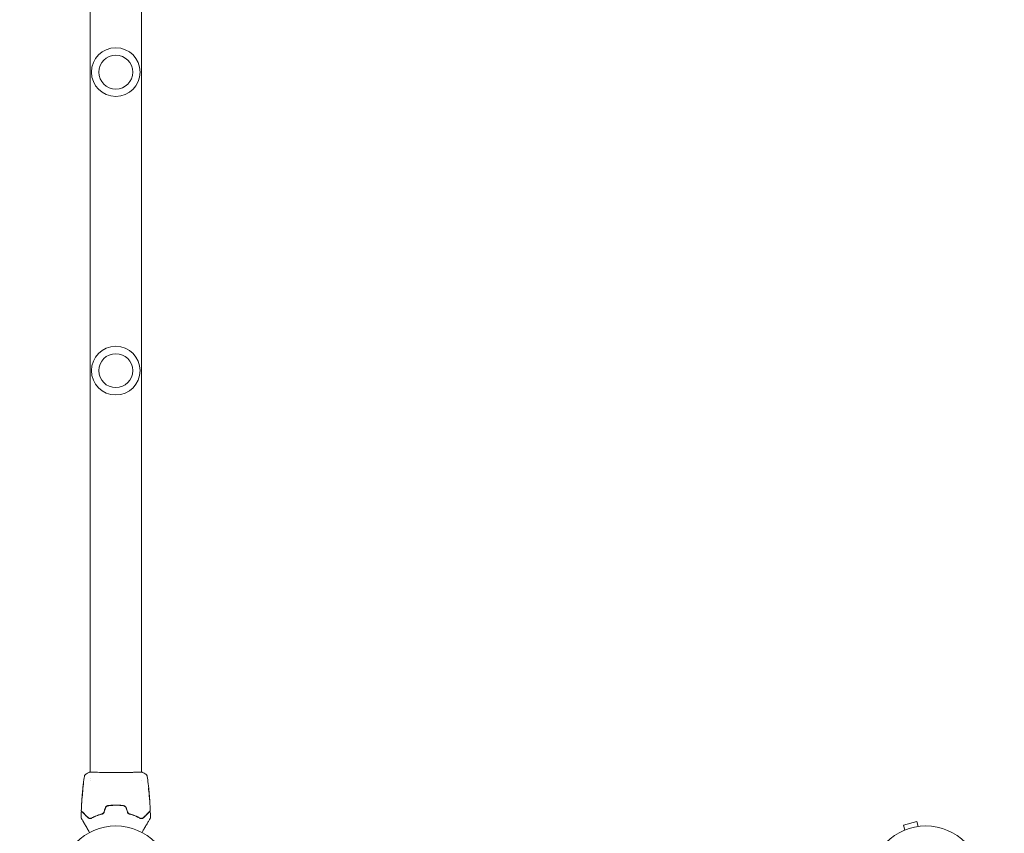
# Model space of a CAD drawing. Units: millimetres. Extents: x -3865 to 2908, y -4285 to 3137.
# Drawn here: x -2202 to -1272, y 133 to 902 of the extents above; entities that cross this region are included whole.
import ezdxf

# ---------------------------------------------------------------- set-up
doc = ezdxf.new("R2010")
doc.units = ezdxf.units.MM
doc.header["$LTSCALE"] = 20
doc.linetypes.add('HIDDEN', pattern=[9.525, 6.35, -3.175])
doc.layers.add('2d', color=230, linetype='Continuous')
doc.layers.add('EN-Free_Space_Hatch', color=10, linetype='HIDDEN')

msp = doc.modelspace()

# ---------------------------------------------------------------- hatches: boundary and pattern name
at = {"layer": 'EN-Free_Space_Hatch'}
h = msp.add_hatch(dxfattribs=at)
h.set_pattern_fill('ANSI31', color=256, scale=100)
edge = h.paths.add_edge_path()
edge.add_arc((-2344.82, -1254.56), 500, 0, 360)
edge = h.paths.add_edge_path()
edge.add_arc((566.94, -2784.78), 1000, 270, 360)
edge.add_line((1566.94, -2784.78), (1566.94, -686.77))
edge.add_arc((566.94, -686.77), 1000, 0, 90)
edge.add_arc((566.94, -686.77), 1000, 90, 180)
edge.add_line((-433.06, -686.77), (-433.06, -2784.78))
edge.add_arc((566.94, -2784.78), 1000, 180, 270)

# ---------------------------------------------------------------- linework, layer by layer
at = {"layer": '2d', "lineweight": 0}
for p, q in [((-2135.02, 1513.81), (-2135.02, 191.02)), ((-2086.72, 1513.81), (-2086.72, 191.02)), ((-2135.02, 190.96), (-2135.02, 190.96)), ((-2086.72, 190.96), (-2086.72, 190.96)), ((-2135.02, 184.79), (-2135.02, 184.79)), ((-2135.02, 182.81), (-2135.02, 182.81)), ((-2086.72, 182.81), (-2086.72, 182.81)), ((-2142.44, 169.77), (-2142.53, 169.77)), ((-2142.38, 170.81), (-2142.44, 170.81)), ((-2142.12, 174.09), (-2142.14, 174.09)), ((-2079.6, 172.87), (-2079.5, 172.87)), ((-2079.46, 171.83), (-2079.41, 171.83)), ((-2079.13, 168.56), (-2079.1, 168.56)), ((-1354.36, 144.45), (-1366.92, 141.08)), ((-1365.68, 136.45), (-1366.92, 141.08)), ((-1353.12, 139.81), (-1354.36, 144.45)), ((-1351.67, 140), (-1351.62, 140.01)), ((-1351.62, 140), (-1351.62, 140.01)), ((-1367.07, 135.87), (-1367.03, 135.88)), ((-1367.07, 135.86), (-1367.07, 135.87))]:
    msp.add_line(p, q, dxfattribs=at)
for centre, radius in [((-2110.87, 852.41), 23), ((-2110.87, 852.41), 16), ((-2110.87, 570.41), 23), ((-2110.87, 570.41), 16), ((-2110.87, 87.32), 53), ((-1345.79, 87.32), 53)]:
    msp.add_circle(centre, radius, dxfattribs=at)
for points, knots in [([(-2142.13, 174.29), (-2141.79, 177.59), (-2141.41, 180.89), (-2140.84, 185.12), (-2140.7, 186.07), (-2140.57, 187.01)], [0, 0, 0, 0, 10.001335, 10.001335, 12.868133, 12.868133, 12.868133, 12.868133]), ([(-2140.57, 187.01), (-2140.56, 187.03), (-2140.56, 187.07), (-2140.54, 187.15), (-2140.54, 187.19), (-2140.52, 187.28), (-2140.5, 187.34), (-2140.47, 187.46), (-2140.45, 187.52), (-2140.38, 187.7), (-2140.34, 187.81), (-2140.19, 188.11), (-2140.07, 188.29), (-2139.74, 188.71), (-2139.5, 188.92), (-2139.24, 189.09)], [0, 0, 0, 0, 0.306795, 0.306795, 0.490645, 0.490645, 0.697089, 0.697089, 0.91363, 0.91363, 1.272934, 1.272934, 1.923774, 1.923774, 2.86411, 2.86411, 2.86411, 2.86411]), ([(-2136.11, 190.94), (-2136.09, 190.95), (-2136.07, 190.96), (-2136.04, 190.97), (-2136.03, 190.98), (-2136, 190.99), (-2135.99, 190.99), (-2135.97, 190.99), (-2135.96, 191), (-2135.92, 191), (-2135.91, 191), (-2135.84, 191.01), (-2135.76, 191.02), (-2135.5, 191.04), (-2135.29, 191.05), (-2135.02, 191.05)], [0, 0, 0, 0, 0.08967, 0.08967, 0.177956, 0.177956, 0.300553, 0.300553, 0.549551, 0.549551, 1.295306, 1.295306, 3.533488, 3.533488, 6.484701, 6.484701, 6.484701, 6.484701]), ([(-2135.86, 191), (-2135.86, 191), (-2135.85, 191), (-2135.83, 191), (-2135.8, 191), (-2135.76, 191)], [1.447432, 1.447432, 1.447432, 1.447432, 1.889054, 1.889054, 3.147621, 3.147621, 3.147621, 3.147621]), ([(-2135.76, 191), (-2135.74, 191), (-2135.72, 191), (-2135.64, 191.01), (-2135.56, 191.01), (-2135.18, 191.02), (-2134.79, 191.02), (-2133.74, 191.01), (-2133.07, 191), (-2131.49, 190.98), (-2130.59, 190.97), (-2128.59, 190.96), (-2127.48, 190.95), (-2125.11, 190.93), (-2123.84, 190.93), (-2121.17, 190.92), (-2119.77, 190.91), (-2116.9, 190.9), (-2115.41, 190.9), (-2112.42, 190.89), (-2110.91, 190.89), (-2107.9, 190.89), (-2106.4, 190.9), (-2103.48, 190.9), (-2102.04, 190.91), (-2099.29, 190.92), (-2097.96, 190.93), (-2095.48, 190.94), (-2094.31, 190.95), (-2092.18, 190.97), (-2091.2, 190.97), (-2089.49, 190.99), (-2088.74, 191), (-2087.49, 191.01), (-2086.99, 191.02), (-2086.43, 191.02), (-2086.27, 191.01), (-2086.13, 191.01), (-2086.11, 191.01), (-2086.07, 191.01), (-2086.05, 191.01), (-2085.99, 191), (-2085.96, 191), (-2085.91, 191), (-2085.9, 191), (-2085.89, 191), (-2085.89, 191), (-2085.89, 191)], [0, 0, 0, 0, 0.496623, 0.496623, 1.987167, 1.987167, 6.316635, 6.316635, 10.937769, 10.937769, 15.471381, 15.471381, 19.988652, 19.988652, 24.507311, 24.507311, 29.023294, 29.023294, 33.541352, 33.541352, 38.059258, 38.059258, 42.574381, 42.574381, 47.095258, 47.095258, 51.611872, 51.611872, 56.131645, 56.131645, 60.6496, 60.6496, 65.167666, 65.167666, 69.691772, 69.691772, 71.965953, 71.965953, 72.434944, 72.434944, 72.78668, 72.78668, 73.842206, 73.842206, 74.810187, 74.810187, 74.890195, 74.890195, 74.890195, 74.890195]), ([(-2085.97, 191.02), (-2085.92, 191.01), (-2085.89, 191.01), (-2085.84, 191), (-2085.83, 191), (-2085.8, 191), (-2085.79, 191), (-2085.76, 190.99), (-2085.75, 190.99), (-2085.73, 190.98), (-2085.71, 190.98), (-2085.68, 190.96), (-2085.66, 190.95), (-2085.64, 190.94)], [0, 0, 0, 0, 1.255639, 1.255639, 1.881372, 1.881372, 2.195206, 2.195206, 2.356823, 2.356823, 2.443442, 2.443442, 2.537028, 2.537028, 2.537028, 2.537028]), ([(-2082.51, 189.09), (-2082.24, 188.92), (-2081.99, 188.69), (-2081.69, 188.31), (-2081.61, 188.18), (-2081.45, 187.9), (-2081.39, 187.76), (-2081.3, 187.51), (-2081.26, 187.39), (-2081.23, 187.26), (-2081.22, 187.22), (-2081.2, 187.14), (-2081.2, 187.11), (-2081.19, 187.05), (-2081.18, 187.03), (-2081.18, 187.01)], [0, 0, 0, 0, 0.972176, 0.972176, 1.453012, 1.453012, 1.923321, 1.923321, 2.282533, 2.282533, 2.439441, 2.439441, 2.635782, 2.635782, 2.847721, 2.847721, 2.847721, 2.847721]), ([(-2081.18, 187.01), (-2081.18, 187.01), (-2081.18, 187.01), (-2081.18, 187.01), (-2081.18, 187.01), (-2081.18, 187.01)], [0.005429903437, 0.005429903437, 0.005429903437, 0.005429903437, 0.0054332298, 0.0054332298, 0.005435116917, 0.005435116917, 0.005435116917, 0.005435116917]), ([(-2141.45, 180.28), (-2141.43, 180.45), (-2141.41, 180.6), (-2141.39, 180.79), (-2141.38, 180.84), (-2141.37, 180.94), (-2141.36, 180.99), (-2141.34, 181.09), (-2141.34, 181.12), (-2141.33, 181.12), (-2141.34, 181.09), (-2141.35, 180.99), (-2141.35, 180.94), (-2141.36, 180.85), (-2141.37, 180.79), (-2141.38, 180.66), (-2141.39, 180.59), (-2141.41, 180.44), (-2141.41, 180.37), (-2141.44, 180.12), (-2141.46, 179.94), (-2141.5, 179.58), (-2141.53, 179.41), (-2141.55, 179.24)], [0, 0, 0, 0, 0.0005365, 0.0005365, 0.00080475, 0.00080475, 0.001072999, 0.001072999, 0.001609499, 0.001609499, 0.002145999, 0.002145999, 0.002414249, 0.002414249, 0.002682498, 0.002682498, 0.002950748, 0.002950748, 0.003218998, 0.003218998, 0.003755498, 0.003755498, 0.004291997, 0.004291997, 0.004291997, 0.004291997]), ([(-2080.31, 180.42), (-2080.3, 180.36), (-2080.29, 180.3), (-2080.26, 180.07), (-2080.24, 179.88), (-2080.22, 179.69)], [0.0043831083, 0.0043831083, 0.0043831083, 0.0043831083, 0.0046081794, 0.0046081794, 0.0051931773, 0.0051931773, 0.0051931773, 0.0051931773]), ([(-2142.57, 169.42), (-2142.59, 169.19), (-2142.61, 168.92), (-2142.66, 168.32), (-2142.69, 168), (-2142.71, 167.67)], [0, 0, 0, 0, 0.001013144, 0.001013144, 0.002026288, 0.002026288, 0.002026288, 0.002026288]), ([(-2142.68, 166.91), (-2142.66, 167.36), (-2142.64, 167.81), (-2142.6, 168.72), (-2142.57, 169.17), (-2142.54, 169.62)], [0, 0, 0, 0, 0.00293865, 0.00293865, 0.005877301, 0.005877301, 0.005877301, 0.005877301]), ([(-2142.45, 169.32), (-2142.45, 169.17), (-2142.46, 168.94), (-2142.49, 168.39), (-2142.52, 168.08), (-2142.58, 167.49), (-2142.61, 167.23), (-2142.66, 166.85), (-2142.67, 166.75), (-2142.68, 166.75)], [0, 0, 0, 0, 0.000902006, 0.000902006, 0.001804012, 0.001804012, 0.002706017, 0.002706017, 0.003608023, 0.003608023, 0.003608023, 0.003608023]), ([(-2142.59, 169.21), (-2142.58, 169.38), (-2142.56, 169.54), (-2142.54, 169.86), (-2142.52, 170), (-2142.49, 170.39), (-2142.47, 170.57), (-2142.46, 170.65)], [0, 0, 0, 0, 0.000502062, 0.000502062, 0.001004123, 0.001004123, 0.002008246, 0.002008246, 0.002008246, 0.002008246]), ([(-2142.54, 169.62), (-2142.53, 169.69), (-2142.53, 169.73), (-2142.53, 169.78), (-2142.53, 169.78), (-2142.54, 169.73), (-2142.55, 169.61), (-2142.57, 169.42)], [0, 0, 0, 0, 0.000405243, 0.000405243, 0.000810487, 0.000810487, 0.001620974, 0.001620974, 0.001620974, 0.001620974]), ([(-2142.45, 169.45), (-2142.47, 169.05), (-2142.5, 168.66), (-2142.52, 168.16), (-2142.53, 168.05), (-2142.53, 167.95)], [0.000382019, 0.000382019, 0.000382019, 0.000382019, 0.002938651, 0.002938651, 0.003618023, 0.003618023, 0.003618023, 0.003618023]), ([(-2142.34, 171.54), (-2142.36, 171.17), (-2142.38, 170.8), (-2142.41, 170.25), (-2142.42, 170.06), (-2142.44, 169.69), (-2142.45, 169.5), (-2142.45, 169.32)], [0, 0, 0, 0, 0.00236764, 0.00236764, 0.00355146, 0.00355146, 0.00473528, 0.00473528, 0.00473528, 0.00473528]), ([(-2141.86, 176.08), (-2141.85, 176.08), (-2141.85, 176.06), (-2141.85, 176.01), (-2141.85, 175.97), (-2141.85, 175.81), (-2141.85, 175.65), (-2141.87, 175.36), (-2141.87, 175.25), (-2141.89, 175.02), (-2141.9, 174.9), (-2141.92, 174.65), (-2141.93, 174.52), (-2141.95, 174.25), (-2141.97, 174.11), (-2142, 173.83), (-2142.01, 173.7), (-2142.05, 173.43), (-2142.06, 173.3), (-2142.1, 173.05), (-2142.11, 172.92), (-2142.14, 172.7), (-2142.16, 172.59), (-2142.19, 172.4), (-2142.2, 172.31), (-2142.22, 172.16), (-2142.23, 172.09), (-2142.26, 171.93), (-2142.26, 171.88), (-2142.27, 171.88)], [0.006585482, 0.006585482, 0.006585482, 0.006585482, 0.006997131, 0.006997131, 0.00740878, 0.00740878, 0.008232078, 0.008232078, 0.008643727, 0.008643727, 0.009055376, 0.009055376, 0.009467025, 0.009467025, 0.009878674, 0.009878674, 0.010290323, 0.010290323, 0.010701972, 0.010701972, 0.011113622, 0.011113622, 0.011525271, 0.011525271, 0.01193692, 0.01193692, 0.012348569, 0.012348569, 0.013171867, 0.013171867, 0.013171867, 0.013171867]), ([(-2142.27, 171.88), (-2142.27, 171.88), (-2142.27, 171.89), (-2142.27, 171.94), (-2142.27, 171.98), (-2142.27, 172.09), (-2142.26, 172.15), (-2142.25, 172.31), (-2142.25, 172.4), (-2142.22, 172.69), (-2142.2, 172.92), (-2142.16, 173.43), (-2142.13, 173.7), (-2142.09, 174.11), (-2142.08, 174.25), (-2142.05, 174.52), (-2142.04, 174.65), (-2142.01, 174.91), (-2141.99, 175.03), (-2141.97, 175.26), (-2141.96, 175.36), (-2141.93, 175.56), (-2141.92, 175.65), (-2141.9, 175.8), (-2141.89, 175.86), (-2141.88, 175.97), (-2141.87, 176.01), (-2141.86, 176.06), (-2141.86, 176.08), (-2141.86, 176.08)], [0, 0, 0, 0, 0.000411593, 0.000411593, 0.000823185, 0.000823185, 0.001234778, 0.001234778, 0.00164637, 0.00164637, 0.002469556, 0.002469556, 0.003292741, 0.003292741, 0.003704333, 0.003704333, 0.004115926, 0.004115926, 0.004527519, 0.004527519, 0.004939111, 0.004939111, 0.005350704, 0.005350704, 0.005762297, 0.005762297, 0.006173889, 0.006173889, 0.006585482, 0.006585482, 0.006585482, 0.006585482]), ([(-2142.14, 174.09), (-2142.14, 174.09), (-2142.14, 174.11), (-2142.13, 174.21), (-2142.13, 174.29), (-2142.11, 174.48), (-2142.09, 174.6), (-2142.07, 174.87), (-2142.05, 175.03), (-2142.03, 175.2)], [0, 0, 0, 0, 0.000630277, 0.000630277, 0.001260554, 0.001260554, 0.00189083, 0.00189083, 0.002521107, 0.002521107, 0.002521107, 0.002521107]), ([(-2141.88, 175.16), (-2141.88, 175.15), (-2141.88, 175.15), (-2141.89, 175.03), (-2141.91, 174.91), (-2141.94, 174.66), (-2141.95, 174.52), (-2141.98, 174.25), (-2141.99, 174.12), (-2142.02, 173.84), (-2142.03, 173.71), (-2142.06, 173.44), (-2142.07, 173.3), (-2142.08, 173.15), (-2142.09, 173.13), (-2142.09, 173.1)], [0.008624974, 0.008624974, 0.008624974, 0.008624974, 0.008646106, 0.008646106, 0.009057633, 0.009057633, 0.009469161, 0.009469161, 0.009880688, 0.009880688, 0.010292215, 0.010292215, 0.010703743, 0.010703743, 0.010787378, 0.010787378, 0.010787378, 0.010787378]), ([(-2079.92, 175.9), (-2079.93, 175.9), (-2079.94, 175.87), (-2079.95, 175.77), (-2079.95, 175.7), (-2079.95, 175.51), (-2079.95, 175.4), (-2079.93, 175.14), (-2079.92, 175), (-2079.9, 174.71), (-2079.88, 174.56), (-2079.84, 174.26), (-2079.82, 174.11), (-2079.78, 173.84), (-2079.76, 173.71), (-2079.72, 173.49), (-2079.7, 173.4), (-2079.69, 173.33)], [0.000653992, 0.000653992, 0.000653992, 0.000653992, 0.001105677, 0.001105677, 0.001557361, 0.001557361, 0.002009045, 0.002009045, 0.002460729, 0.002460729, 0.002912414, 0.002912414, 0.003364098, 0.003364098, 0.003815782, 0.003815782, 0.004267466, 0.004267466, 0.004267466, 0.004267466]), ([(-2079.95, 175.58), (-2079.92, 175.41), (-2079.9, 175.24), (-2079.85, 174.84), (-2079.82, 174.61), (-2079.73, 173.93), (-2079.67, 173.48), (-2079.62, 173.02)], [0.000338811, 0.000338811, 0.000338811, 0.000338811, 0.001471609, 0.001471609, 0.002943218, 0.002943218, 0.005886436, 0.005886436, 0.005886436, 0.005886436]), ([(-2079.88, 175.74), (-2079.89, 175.79), (-2079.89, 175.83), (-2079.91, 175.88), (-2079.92, 175.9), (-2079.92, 175.9)], [0, 0, 0, 0, 0.0003269962, 0.0003269962, 0.0006539924, 0.0006539924, 0.0006539924, 0.0006539924]), ([(-2079.52, 173.02), (-2079.57, 173.48), (-2079.63, 173.93), (-2079.72, 174.61), (-2079.75, 174.84), (-2079.81, 175.29), (-2079.84, 175.51), (-2079.88, 175.74)], [0, 0, 0, 0, 0.002943213, 0.002943213, 0.004414819, 0.004414819, 0.005886426, 0.005886426, 0.005886426, 0.005886426]), ([(-2079.7, 174.98), (-2079.66, 174.64), (-2079.63, 174.32), (-2079.57, 173.72), (-2079.55, 173.46), (-2079.53, 173.22)], [0, 0, 0, 0, 0.00101414, 0.00101414, 0.002028279, 0.002028279, 0.002028279, 0.002028279]), ([(-2079.69, 173.33), (-2079.64, 173.14), (-2079.61, 172.96), (-2079.55, 172.59), (-2079.53, 172.4), (-2079.46, 171.84), (-2079.41, 171.47), (-2079.37, 171.1)], [0, 0, 0, 0, 0.001186164, 0.001186164, 0.002372329, 0.002372329, 0.004744657, 0.004744657, 0.004744657, 0.004744657]), ([(-2079.41, 172), (-2079.41, 172.03), (-2079.42, 172.1), (-2079.43, 172.28), (-2079.44, 172.39), (-2079.48, 172.77), (-2079.51, 173.1), (-2079.54, 173.43)], [0, 0, 0, 0, 0.000502189, 0.000502189, 0.001004378, 0.001004378, 0.002008757, 0.002008757, 0.002008757, 0.002008757]), ([(-2079.53, 173.22), (-2079.52, 173.13), (-2079.51, 173.06), (-2079.5, 172.94), (-2079.5, 172.9), (-2079.5, 172.85), (-2079.51, 172.9), (-2079.52, 173.02)], [0, 0, 0, 0, 0.00040527, 0.00040527, 0.000810539, 0.000810539, 0.001621079, 0.001621079, 0.001621079, 0.001621079]), ([(-2079.38, 170.77), (-2079.38, 170.77), (-2079.38, 170.76), (-2079.38, 170.7), (-2079.38, 170.66), (-2079.38, 170.56), (-2079.37, 170.49), (-2079.37, 170.34), (-2079.36, 170.25), (-2079.35, 169.96), (-2079.33, 169.72), (-2079.3, 169.22), (-2079.27, 168.94), (-2079.24, 168.53), (-2079.23, 168.39), (-2079.2, 168.12), (-2079.19, 167.99), (-2079.16, 167.74), (-2079.15, 167.62), (-2079.13, 167.39), (-2079.12, 167.28), (-2079.1, 167.09), (-2079.09, 167), (-2079.07, 166.85), (-2079.07, 166.78), (-2079.05, 166.68), (-2079.05, 166.64), (-2079.04, 166.58), (-2079.03, 166.57), (-2079.03, 166.57)], [0, 0, 0, 0, 0.000411281, 0.000411281, 0.000822563, 0.000822563, 0.001233844, 0.001233844, 0.001645125, 0.001645125, 0.002467688, 0.002467688, 0.003290251, 0.003290251, 0.003701532, 0.003701532, 0.004112814, 0.004112814, 0.004524095, 0.004524095, 0.004935376, 0.004935376, 0.005346658, 0.005346658, 0.005757939, 0.005757939, 0.00616922, 0.00616922, 0.006580502, 0.006580502, 0.006580502, 0.006580502]), ([(-2079.03, 166.57), (-2079.03, 166.57), (-2079.03, 166.58), (-2079.03, 166.64), (-2079.03, 166.68), (-2079.03, 166.83), (-2079.04, 166.99), (-2079.06, 167.28), (-2079.07, 167.39), (-2079.08, 167.62), (-2079.09, 167.74), (-2079.11, 167.99), (-2079.12, 168.13), (-2079.14, 168.4), (-2079.15, 168.53), (-2079.17, 168.81), (-2079.18, 168.95), (-2079.21, 169.21), (-2079.22, 169.35), (-2079.24, 169.6), (-2079.25, 169.72), (-2079.28, 169.95), (-2079.29, 170.06), (-2079.31, 170.25), (-2079.32, 170.34), (-2079.33, 170.49), (-2079.34, 170.56), (-2079.36, 170.71), (-2079.37, 170.77), (-2079.38, 170.77)], [0.006580502, 0.006580502, 0.006580502, 0.006580502, 0.006991683, 0.006991683, 0.007402865, 0.007402865, 0.008225229, 0.008225229, 0.008636411, 0.008636411, 0.009047592, 0.009047592, 0.009458774, 0.009458774, 0.009869956, 0.009869956, 0.010281138, 0.010281138, 0.010692319, 0.010692319, 0.011103501, 0.011103501, 0.011514683, 0.011514683, 0.011925865, 0.011925865, 0.012337047, 0.012337047, 0.01315941, 0.01315941, 0.01315941, 0.01315941]), ([(-2079.02, 167.45), (-2079.03, 167.62), (-2079.04, 167.77), (-2079.06, 168.05), (-2079.07, 168.17), (-2079.09, 168.36), (-2079.09, 168.43), (-2079.1, 168.53), (-2079.1, 168.56), (-2079.1, 168.56)], [0, 0, 0, 0, 0.000629883, 0.000629883, 0.001259766, 0.001259766, 0.001889648, 0.001889648, 0.002519531, 0.002519531, 0.002519531, 0.002519531]), ([(-2079.1, 168.51), (-2078.83, 165.2), (-2078.62, 161.89), (-2078.4, 157.33), (-2078.35, 156.09), (-2078.31, 154.85)], [0, 0, 0, 0, 10.001335, 10.001335, 13.738506, 13.738506, 13.738506, 13.738506]), ([(-2143.13, 161.56), (-2143.13, 161.56), (-2143.13, 161.57), (-2143.13, 161.63), (-2143.13, 161.66), (-2143.12, 161.81), (-2143.11, 161.96), (-2143.09, 162.23), (-2143.09, 162.33), (-2143.07, 162.54), (-2143.07, 162.65), (-2143.05, 162.88), (-2143.04, 162.99), (-2143.03, 163.23), (-2143.02, 163.35), (-2143.01, 163.47)], [0.00233533, 0.00233533, 0.00233533, 0.00233533, 0.002690934, 0.002690934, 0.003046538, 0.003046538, 0.003757746, 0.003757746, 0.00411335, 0.00411335, 0.004468954, 0.004468954, 0.004824559, 0.004824559, 0.005180163, 0.005180163, 0.005180163, 0.005180163]), ([(-2143.04, 162.96), (-2143.06, 162.77), (-2143.07, 162.58), (-2143.09, 162.24), (-2143.1, 162.09), (-2143.11, 161.83), (-2143.12, 161.73), (-2143.13, 161.63), (-2143.13, 161.6), (-2143.13, 161.57), (-2143.13, 161.56), (-2143.13, 161.56)], [0, 0, 0, 0, 0.000583833, 0.000583833, 0.001167665, 0.001167665, 0.001751498, 0.001751498, 0.002043414, 0.002043414, 0.00233533, 0.00233533, 0.00233533, 0.00233533]), ([(-2118.28, 159.47), (-2118.58, 159.42), (-2118.86, 159.33), (-2119.27, 159.15), (-2119.4, 159.08), (-2119.65, 158.92), (-2119.77, 158.83), (-2120, 158.63), (-2120.11, 158.52), (-2120.31, 158.3), (-2120.4, 158.17), (-2120.65, 157.79), (-2120.78, 157.52), (-2120.87, 157.22)], [0, 0, 0, 0, 0.000915866, 0.000915866, 0.001373799, 0.001373799, 0.001831733, 0.001831733, 0.002289666, 0.002289666, 0.002747599, 0.002747599, 0.003663465, 0.003663465, 0.003663465, 0.003663465]), ([(-2120.68, 157.17), (-2120.59, 157.44), (-2120.47, 157.7), (-2120.24, 158.05), (-2120.16, 158.17), (-2119.97, 158.38), (-2119.87, 158.48), (-2119.65, 158.67), (-2119.54, 158.75), (-2119.31, 158.9), (-2119.18, 158.97), (-2118.8, 159.15), (-2118.53, 159.23), (-2118.25, 159.27)], [0, 0, 0, 0, 0.000855596, 0.000855596, 0.001283394, 0.001283394, 0.001711192, 0.001711192, 0.00213899, 0.00213899, 0.002566788, 0.002566788, 0.003422384, 0.003422384, 0.003422384, 0.003422384]), ([(-2103.47, 159.47), (-2104.68, 159.65), (-2105.91, 159.79), (-2108.39, 159.98), (-2109.66, 160.02), (-2112.15, 160.02), (-2113.39, 159.97), (-2115.85, 159.79), (-2117.07, 159.65), (-2118.28, 159.47)], [0, 0, 0, 0, 0.00375982, 0.00375982, 0.00751965, 0.00751965, 0.01127947, 0.01127947, 0.01503929, 0.01503929, 0.01503929, 0.01503929]), ([(-2118.25, 159.27), (-2117.04, 159.45), (-2115.82, 159.59), (-2113.96, 159.73), (-2113.34, 159.77), (-2112.09, 159.81), (-2111.47, 159.82), (-2108.37, 159.82), (-2105.92, 159.63), (-2103.5, 159.27)], [0, 0, 0, 0, 0.00374303, 0.00374303, 0.00561455, 0.00561455, 0.00748606, 0.00748606, 0.01497212, 0.01497212, 0.01497212, 0.01497212]), ([(-2103.5, 159.27), (-2103.22, 159.23), (-2102.95, 159.14), (-2102.57, 158.97), (-2102.44, 158.9), (-2102.21, 158.75), (-2102.09, 158.66), (-2101.88, 158.48), (-2101.78, 158.38), (-2101.59, 158.17), (-2101.51, 158.05), (-2101.27, 157.69), (-2101.16, 157.44), (-2101.07, 157.17)], [0, 0, 0, 0, 0.000853481, 0.000853481, 0.001280221, 0.001280221, 0.001706962, 0.001706962, 0.002133702, 0.002133702, 0.002560443, 0.002560443, 0.003413923, 0.003413923, 0.003413923, 0.003413923]), ([(-2100.88, 157.22), (-2100.97, 157.52), (-2101.1, 157.8), (-2101.43, 158.3), (-2101.64, 158.54), (-2101.98, 158.83), (-2102.1, 158.92), (-2102.35, 159.08), (-2102.48, 159.15), (-2102.89, 159.34), (-2103.17, 159.42), (-2103.47, 159.47)], [0, 0, 0, 0, 0.000919101, 0.000919101, 0.001838201, 0.001838201, 0.002297751, 0.002297751, 0.002757302, 0.002757302, 0.003676402, 0.003676402, 0.003676402, 0.003676402]), ([(-2078.77, 163.41), (-2078.76, 163.24), (-2078.75, 163.06), (-2078.73, 162.79), (-2078.73, 162.71), (-2078.71, 162.53), (-2078.71, 162.44), (-2078.69, 162.2), (-2078.68, 162.05), (-2078.66, 161.79), (-2078.66, 161.69), (-2078.65, 161.59), (-2078.65, 161.56), (-2078.64, 161.53), (-2078.64, 161.52), (-2078.64, 161.52), (-2078.64, 161.53), (-2078.64, 161.57), (-2078.64, 161.59), (-2078.65, 161.76), (-2078.66, 162.03), (-2078.68, 162.37)], [0, 0, 0, 0, 0.000535151, 0.000535151, 0.000802726, 0.000802726, 0.001070302, 0.001070302, 0.001605452, 0.001605452, 0.002140603, 0.002140603, 0.002408178, 0.002408178, 0.002675754, 0.002675754, 0.002943329, 0.002943329, 0.003210905, 0.003210905, 0.004281206, 0.004281206, 0.004281206, 0.004281206]), ([(-2143.49, 153.2), (-2143.49, 153.26), (-2143.48, 153.31), (-2143.44, 153.41), (-2143.42, 153.46), (-2143.35, 153.55), (-2143.31, 153.58), (-2143.22, 153.64), (-2143.16, 153.66), (-2143.06, 153.69), (-2143, 153.69), (-2142.9, 153.68), (-2142.84, 153.67), (-2142.74, 153.63), (-2142.7, 153.59), (-2142.65, 153.55), (-2142.65, 153.55), (-2142.64, 153.54)], [0, 0, 0, 0, 0.16195, 0.16195, 0.324498, 0.324498, 0.487024, 0.487024, 0.649551, 0.649551, 0.812077, 0.812077, 0.974604, 0.974604, 1.137131, 1.137131, 1.15836, 1.15836, 1.15836, 1.15836]), ([(-2143.3, 154.48), (-2143.31, 154.5), (-2143.32, 154.51), (-2143.35, 154.54), (-2143.36, 154.56), (-2143.39, 154.62), (-2143.41, 154.65), (-2143.44, 154.75), (-2143.44, 154.8), (-2143.44, 154.85)], [0, 0, 0, 0, 0.0629599, 0.0629599, 0.1249315, 0.1249315, 0.2508956, 0.2508956, 0.4090428, 0.4090428, 0.4090428, 0.4090428]), ([(-2137.09, 148.28), (-2137.46, 148.64), (-2137.81, 148.99), (-2138.48, 149.67), (-2138.81, 150), (-2139.75, 150.93), (-2140.32, 151.5), (-2141.32, 152.51), (-2141.76, 152.94), (-2142.21, 153.4), (-2142.3, 153.48), (-2142.46, 153.64), (-2142.53, 153.72), (-2142.74, 153.93), (-2142.86, 154.04), (-2143.04, 154.22), (-2143.1, 154.29), (-2143.16, 154.35), (-2143.17, 154.36), (-2143.19, 154.37), (-2143.19, 154.38), (-2143.23, 154.41), (-2143.25, 154.43), (-2143.27, 154.46), (-2143.28, 154.47), (-2143.29, 154.48), (-2143.3, 154.48), (-2143.3, 154.48)], [0, 0, 0, 0, 0.00232139, 0.00232139, 0.00464279, 0.00464279, 0.00928557, 0.00928557, 0.01392836, 0.01392836, 0.01508906, 0.01508906, 0.01624975, 0.01624975, 0.01857115, 0.01857115, 0.02089254, 0.02089254, 0.02205324, 0.02205324, 0.02321393, 0.02321393, 0.02785672, 0.02785672, 0.03249951, 0.03249951, 0.03650692, 0.03650692, 0.03650692, 0.03650692]), ([(-2142.64, 153.54), (-2142.64, 153.54), (-2142.64, 153.54), (-2142.63, 153.53), (-2142.62, 153.52), (-2142.6, 153.5), (-2142.58, 153.48), (-2142.55, 153.46), (-2142.55, 153.45), (-2142.54, 153.44), (-2142.53, 153.43), (-2142.5, 153.4), (-2142.46, 153.36), (-2142.26, 153.16), (-2142.03, 152.93), (-2141.57, 152.47), (-2141.4, 152.3), (-2141.01, 151.92), (-2140.81, 151.71), (-2140.13, 151.04), (-2139.63, 150.53), (-2138.51, 149.41), (-2137.9, 148.8), (-2137.24, 148.14)], [0.03558387, 0.03558387, 0.03558387, 0.03558387, 0.03944311, 0.03944311, 0.04382568, 0.04382568, 0.04820825, 0.04820825, 0.04930389, 0.04930389, 0.05039953, 0.05039953, 0.05259082, 0.05259082, 0.05697338, 0.05697338, 0.05916467, 0.05916467, 0.06135595, 0.06135595, 0.06573852, 0.06573852, 0.07012109, 0.07012109, 0.07012109, 0.07012109]), ([(-2133.82, 147.78), (-2132.38, 148.53), (-2130.8, 149.27), (-2128.22, 150.29), (-2127.32, 150.62), (-2125.92, 151.08), (-2125.44, 151.23), (-2124.48, 151.52), (-2124, 151.65), (-2123.3, 151.83), (-2123.1, 151.89), (-2122.9, 151.94)], [0, 0, 0, 0, 0.00651672, 0.00651672, 0.00977508, 0.00977508, 0.01140426, 0.01140426, 0.01303345, 0.01303345, 0.01370133, 0.01370133, 0.01370133, 0.01370133]), ([(-2123.91, 151.67), (-2125.8, 151.16), (-2127.56, 150.55), (-2130.86, 149.24), (-2132.39, 148.52), (-2133.82, 147.78)], [0, 0, 0, 0, 0.00623929, 0.00623929, 0.01247858, 0.01247858, 0.01247858, 0.01247858]), ([(-2133.72, 147.6), (-2132.29, 148.35), (-2130.75, 149.07), (-2127.47, 150.38), (-2125.72, 150.97), (-2123.86, 151.48)], [0, 0, 0, 0, 0.0061147, 0.0061147, 0.01222939, 0.01222939, 0.01222939, 0.01222939]), ([(-2121.97, 153.56), (-2122.04, 153.33), (-2122.14, 153.11), (-2122.39, 152.71), (-2122.54, 152.52), (-2122.8, 152.27), (-2122.89, 152.2), (-2123.08, 152.06), (-2123.17, 151.99), (-2123.48, 151.82), (-2123.69, 151.73), (-2123.91, 151.67)], [0, 0, 0, 0, 0.000725564, 0.000725564, 0.001451129, 0.001451129, 0.001813911, 0.001813911, 0.002176693, 0.002176693, 0.002902258, 0.002902258, 0.002902258, 0.002902258]), ([(-2123.86, 151.48), (-2123.63, 151.54), (-2123.4, 151.63), (-2122.97, 151.87), (-2122.77, 152.03), (-2122.49, 152.29), (-2122.4, 152.38), (-2122.24, 152.58), (-2122.16, 152.69), (-2121.96, 153.02), (-2121.85, 153.26), (-2121.78, 153.51)], [0, 0, 0, 0, 0.000784153, 0.000784153, 0.001568305, 0.001568305, 0.001960381, 0.001960381, 0.002352458, 0.002352458, 0.00313661, 0.00313661, 0.00313661, 0.00313661]), ([(-2099.97, 153.51), (-2099.9, 153.26), (-2099.79, 153.02), (-2099.52, 152.58), (-2099.35, 152.37), (-2099.07, 152.11), (-2098.98, 152.03), (-2098.77, 151.88), (-2098.67, 151.81), (-2098.34, 151.63), (-2098.12, 151.54), (-2097.89, 151.48)], [0, 0, 0, 0, 0.000786752, 0.000786752, 0.001573503, 0.001573503, 0.001966879, 0.001966879, 0.002360255, 0.002360255, 0.003147007, 0.003147007, 0.003147007, 0.003147007]), ([(-2097.84, 151.67), (-2098.06, 151.73), (-2098.27, 151.82), (-2098.68, 152.05), (-2098.87, 152.19), (-2099.21, 152.52), (-2099.36, 152.71), (-2099.61, 153.12), (-2099.71, 153.33), (-2099.78, 153.56)], [0, 0, 0, 0, 0.000723096, 0.000723096, 0.001446192, 0.001446192, 0.002169288, 0.002169288, 0.002892384, 0.002892384, 0.002892384, 0.002892384]), ([(-2098.85, 151.94), (-2098.65, 151.89), (-2098.45, 151.83), (-2097.26, 151.52), (-2096.29, 151.23), (-2094.44, 150.62), (-2093.54, 150.29), (-2091.82, 149.61), (-2090.99, 149.26), (-2089.41, 148.53), (-2088.65, 148.15), (-2087.93, 147.78)], [0.03841577, 0.03841577, 0.03841577, 0.03841577, 0.03907858, 0.03907858, 0.0423315, 0.0423315, 0.04558442, 0.04558442, 0.04883735, 0.04883735, 0.05209027, 0.05209027, 0.05209027, 0.05209027]), ([(-2097.89, 151.48), (-2096.03, 150.97), (-2094.28, 150.38), (-2091, 149.07), (-2089.46, 148.35), (-2088.03, 147.6)], [0, 0, 0, 0, 0.0061147, 0.0061147, 0.01222939, 0.01222939, 0.01222939, 0.01222939]), ([(-2087.93, 147.78), (-2089.36, 148.52), (-2090.89, 149.24), (-2094.19, 150.55), (-2095.95, 151.16), (-2097.84, 151.67)], [0, 0, 0, 0, 0.00623929, 0.00623929, 0.01247858, 0.01247858, 0.01247858, 0.01247858]), ([(-2078.45, 154.48), (-2078.45, 154.48), (-2078.46, 154.48), (-2078.47, 154.47), (-2078.48, 154.46), (-2078.5, 154.43), (-2078.52, 154.41), (-2078.56, 154.38), (-2078.56, 154.37), (-2078.58, 154.36), (-2078.59, 154.34), (-2078.66, 154.28), (-2078.72, 154.21), (-2078.91, 154.02), (-2079.03, 153.91), (-2079.3, 153.63), (-2079.47, 153.47), (-2080.02, 152.92), (-2080.46, 152.47), (-2081.47, 151.47), (-2082.03, 150.9), (-2083.26, 149.67), (-2083.93, 149), (-2084.66, 148.28)], [0.03687716, 0.03687716, 0.03687716, 0.03687716, 0.04076651, 0.04076651, 0.04529612, 0.04529612, 0.04982573, 0.04982573, 0.05095814, 0.05095814, 0.05209054, 0.05209054, 0.05435535, 0.05435535, 0.05662015, 0.05662015, 0.05888496, 0.05888496, 0.06341457, 0.06341457, 0.06794418, 0.06794418, 0.0724738, 0.0724738, 0.0724738, 0.0724738]), ([(-2084.51, 148.14), (-2083.86, 148.8), (-2083.24, 149.41), (-2082.39, 150.26), (-2082.13, 150.52), (-2081.62, 151.03), (-2081.38, 151.27), (-2080.72, 151.93), (-2080.34, 152.31), (-2079.88, 152.77), (-2079.74, 152.91), (-2079.57, 153.08), (-2079.52, 153.13), (-2079.43, 153.22), (-2079.39, 153.26), (-2079.29, 153.36), (-2079.25, 153.41), (-2079.22, 153.43), (-2079.21, 153.44), (-2079.2, 153.45), (-2079.2, 153.46), (-2079.17, 153.48), (-2079.15, 153.5), (-2079.13, 153.52), (-2079.12, 153.53), (-2079.11, 153.54), (-2079.11, 153.54), (-2079.11, 153.54)], [0, 0, 0, 0, 0.00442564, 0.00442564, 0.00663846, 0.00663846, 0.00885128, 0.00885128, 0.01327693, 0.01327693, 0.01548975, 0.01548975, 0.01659616, 0.01659616, 0.01770257, 0.01770257, 0.01991539, 0.01991539, 0.0210218, 0.0210218, 0.02212821, 0.02212821, 0.02655385, 0.02655385, 0.03097949, 0.03097949, 0.03492314, 0.03492314, 0.03492314, 0.03492314]), ([(-2079.11, 153.54), (-2079.09, 153.56), (-2079.08, 153.57), (-2079.05, 153.6), (-2079.03, 153.61), (-2078.98, 153.64), (-2078.94, 153.66), (-2078.86, 153.68), (-2078.82, 153.69), (-2078.73, 153.69), (-2078.69, 153.69), (-2078.61, 153.67), (-2078.57, 153.66), (-2078.49, 153.62), (-2078.46, 153.59), (-2078.39, 153.54), (-2078.37, 153.51), (-2078.32, 153.44), (-2078.3, 153.4), (-2078.27, 153.31), (-2078.26, 153.26), (-2078.25, 153.2)], [0, 0, 0, 0, 0.060654, 0.060654, 0.120423, 0.120423, 0.246387, 0.246387, 0.372351, 0.372351, 0.498315, 0.498315, 0.624279, 0.624279, 0.750243, 0.750243, 0.876207, 0.876207, 1.002172, 1.002172, 1.160335, 1.160335, 1.160335, 1.160335]), ([(-2078.31, 154.85), (-2078.31, 154.8), (-2078.31, 154.74), (-2078.34, 154.64), (-2078.37, 154.59), (-2078.42, 154.52), (-2078.43, 154.5), (-2078.45, 154.48)], [0.0000183, 0.0000183, 0.0000183, 0.0000183, 0.1620246, 0.1620246, 0.3245696, 0.3245696, 0.408602, 0.408602, 0.408602, 0.408602]), ([(-2143.53, 147.75), (-2143.54, 147.76), (-2143.55, 147.78), (-2143.57, 147.81), (-2143.57, 147.83), (-2143.59, 147.9), (-2143.6, 147.95), (-2143.6, 148)], [0, 0, 0, 0, 0.054754, 0.054754, 0.1088548, 0.1088548, 0.2669812, 0.2669812, 0.2669812, 0.2669812]), ([(-2135.69, 134.16), (-2136.22, 135.08), (-2136.74, 135.97), (-2137.62, 137.5), (-2137.99, 138.14), (-2138.71, 139.39), (-2139.06, 139.99), (-2140.06, 141.74), (-2140.69, 142.82), (-2141.39, 144.03), (-2141.52, 144.26), (-2141.78, 144.71), (-2141.91, 144.93), (-2142.27, 145.56), (-2142.48, 145.93), (-2142.86, 146.58), (-2143.02, 146.85), (-2143.21, 147.18), (-2143.26, 147.27), (-2143.35, 147.42), (-2143.38, 147.48), (-2143.42, 147.54), (-2143.43, 147.56), (-2143.44, 147.58), (-2143.44, 147.59), (-2143.45, 147.6), (-2143.46, 147.61), (-2143.48, 147.65), (-2143.49, 147.66), (-2143.51, 147.71), (-2143.52, 147.72), (-2143.53, 147.74), (-2143.53, 147.75), (-2143.53, 147.75)], [0.00199212, 0.00199212, 0.00199212, 0.00199212, 0.00593492, 0.00593492, 0.00890238, 0.00890238, 0.01186983, 0.01186983, 0.01780475, 0.01780475, 0.01928848, 0.01928848, 0.02077221, 0.02077221, 0.02373967, 0.02373967, 0.02670713, 0.02670713, 0.02819086, 0.02819086, 0.02967459, 0.02967459, 0.03041645, 0.03041645, 0.03115832, 0.03115832, 0.03264205, 0.03264205, 0.0356095, 0.0356095, 0.04154442, 0.04154442, 0.04655546, 0.04655546, 0.04655546, 0.04655546]), ([(-2137.24, 148.14), (-2137.02, 147.92), (-2136.78, 147.75), (-2136.26, 147.47), (-2135.98, 147.37), (-2135.39, 147.26), (-2135.08, 147.24), (-2134.42, 147.32), (-2134.07, 147.42), (-2133.72, 147.6)], [0, 0, 0, 0, 0.001613359, 0.001613359, 0.003226717, 0.003226717, 0.004840076, 0.004840076, 0.006453435, 0.006453435, 0.006453435, 0.006453435]), ([(-2133.82, 147.78), (-2133.97, 147.7), (-2134.12, 147.64), (-2134.42, 147.54), (-2134.57, 147.51), (-2135.02, 147.44), (-2135.31, 147.45), (-2135.74, 147.52), (-2135.88, 147.56), (-2136.14, 147.65), (-2136.27, 147.71), (-2136.65, 147.9), (-2136.88, 148.07), (-2137.09, 148.28)], [0, 0, 0, 0, 0.000615532, 0.000615532, 0.001231063, 0.001231063, 0.002462127, 0.002462127, 0.003077658, 0.003077658, 0.00369319, 0.00369319, 0.004924253, 0.004924253, 0.004924253, 0.004924253]), ([(-2136.42, 147.78), (-2136.2, 147.67), (-2135.96, 147.58), (-2135.68, 147.52), (-2135.66, 147.51), (-2135.65, 147.51)], [0.00163779, 0.00163779, 0.00163779, 0.00163779, 0.003148693, 0.003148693, 0.003243526, 0.003243526, 0.003243526, 0.003243526]), ([(-2134.77, 147.48), (-2134.63, 147.5), (-2134.48, 147.53), (-2134.16, 147.62), (-2133.99, 147.69), (-2133.82, 147.78)], [0.004794546, 0.004794546, 0.004794546, 0.004794546, 0.005510213, 0.005510213, 0.006297386, 0.006297386, 0.006297386, 0.006297386]), ([(-2088.03, 147.6), (-2087.85, 147.51), (-2087.68, 147.44), (-2087.33, 147.34), (-2087.16, 147.3), (-2086.67, 147.24), (-2086.36, 147.26), (-2085.91, 147.34), (-2085.77, 147.38), (-2085.49, 147.48), (-2085.36, 147.54), (-2084.97, 147.75), (-2084.73, 147.92), (-2084.51, 148.14)], [0, 0, 0, 0, 0.000810209, 0.000810209, 0.001620418, 0.001620418, 0.003240837, 0.003240837, 0.004051046, 0.004051046, 0.004861255, 0.004861255, 0.006481673, 0.006481673, 0.006481673, 0.006481673]), ([(-2084.66, 148.28), (-2084.87, 148.07), (-2085.1, 147.9), (-2085.48, 147.7), (-2085.61, 147.65), (-2085.88, 147.56), (-2086.02, 147.52), (-2086.44, 147.45), (-2086.73, 147.44), (-2087.33, 147.53), (-2087.63, 147.62), (-2087.93, 147.78)], [0, 0, 0, 0, 0.001221021, 0.001221021, 0.001831532, 0.001831532, 0.002442042, 0.002442042, 0.003663063, 0.003663063, 0.004884084, 0.004884084, 0.004884084, 0.004884084]), ([(-2078.21, 147.75), (-2078.21, 147.75), (-2078.22, 147.74), (-2078.23, 147.72), (-2078.24, 147.71), (-2078.26, 147.66), (-2078.27, 147.65), (-2078.29, 147.62), (-2078.3, 147.6), (-2078.31, 147.59), (-2078.31, 147.58), (-2078.32, 147.56), (-2078.33, 147.55), (-2078.36, 147.49), (-2078.4, 147.43), (-2078.49, 147.28), (-2078.54, 147.19), (-2078.73, 146.86), (-2078.89, 146.58), (-2079.26, 145.94), (-2079.48, 145.56), (-2079.95, 144.74), (-2080.22, 144.28), (-2081.06, 142.82), (-2081.68, 141.74), (-2083.03, 139.41), (-2083.75, 138.17), (-2085.01, 135.98), (-2085.53, 135.08), (-2086.06, 134.16)], [0.04849628, 0.04849628, 0.04849628, 0.04849628, 0.05354217, 0.05354217, 0.0594913, 0.0594913, 0.06246586, 0.06246586, 0.06395314, 0.06395314, 0.06469679, 0.06469679, 0.06544043, 0.06544043, 0.06692771, 0.06692771, 0.06841499, 0.06841499, 0.07138956, 0.07138956, 0.07436412, 0.07436412, 0.07733869, 0.07733869, 0.08328782, 0.08328782, 0.08923695, 0.08923695, 0.09319253, 0.09319253, 0.09319253, 0.09319253]), ([(-2078.15, 148), (-2078.15, 147.95), (-2078.16, 147.9), (-2078.18, 147.83), (-2078.18, 147.81), (-2078.2, 147.78), (-2078.21, 147.76), (-2078.21, 147.75)], [0.0000349, 0.0000349, 0.0000349, 0.0000349, 0.1620368, 0.1620368, 0.2142127, 0.2142127, 0.2669736, 0.2669736, 0.2669736, 0.2669736])]:
    msp.add_open_spline(points, degree=3, knots=knots, dxfattribs=at)
for points in [[(-2140.57, 187.01), (-2140.57, 187.01), (-2140.57, 187.01), (-2140.57, 187.01)], [(-2139.24, 189.09), (-2138.23, 189.76), (-2137.19, 190.37), (-2136.11, 190.94)], [(-2139.24, 189.09), (-2139.24, 189.09), (-2139.24, 189.09), (-2139.24, 189.09)], [(-2136.11, 190.94), (-2136.11, 190.94), (-2136.11, 190.94), (-2136.11, 190.94)], [(-2086.72, 191.05), (-2086.38, 191.04), (-2086.12, 191.03), (-2085.97, 191.02)], [(-2085.64, 190.94), (-2085.64, 190.94), (-2085.64, 190.94), (-2085.64, 190.94)], [(-2085.64, 190.94), (-2084.56, 190.37), (-2083.52, 189.76), (-2082.51, 189.09)], [(-2082.51, 189.09), (-2082.51, 189.09), (-2082.51, 189.09), (-2082.51, 189.09)], [(-2081.18, 187), (-2080.87, 184.81), (-2080.57, 182.62), (-2080.31, 180.42)], [(-2141.55, 179.24), (-2141.68, 178.11), (-2141.82, 176.97), (-2141.94, 175.84)], [(-2141.92, 176.22), (-2141.77, 177.58), (-2141.62, 178.93), (-2141.45, 180.28)], [(-2080.22, 179.69), (-2080.03, 178.12), (-2079.86, 176.55), (-2079.7, 174.98)], [(-2142.71, 167.67), (-2142.84, 166.1), (-2142.95, 164.53), (-2143.04, 162.96)], [(-2143.01, 163.47), (-2142.92, 164.97), (-2142.81, 166.47), (-2142.69, 167.97)], [(-2142.69, 167.97), (-2142.66, 168.38), (-2142.63, 168.8), (-2142.59, 169.21)], [(-2142.46, 170.65), (-2142.45, 170.76), (-2142.44, 170.81), (-2142.44, 170.81)], [(-2142.44, 169.77), (-2142.44, 169.85), (-2142.43, 169.93), (-2142.42, 170.01)], [(-2142.39, 170.81), (-2142.39, 170.81), (-2142.38, 170.82), (-2142.38, 170.84)], [(-2142.33, 171.71), (-2142.33, 171.64), (-2142.34, 171.58), (-2142.34, 171.54)], [(-2142.02, 175.12), (-2142.13, 173.98), (-2142.23, 172.84), (-2142.33, 171.71)], [(-2142.03, 175.2), (-2142, 175.52), (-2141.96, 175.86), (-2141.92, 176.22)], [(-2141.97, 175.56), (-2141.99, 175.41), (-2142, 175.25), (-2142.02, 175.12)], [(-2141.94, 175.84), (-2141.95, 175.75), (-2141.96, 175.65), (-2141.97, 175.56)], [(-2079.87, 175.71), (-2079.87, 175.71), (-2079.87, 175.71), (-2079.87, 175.71)], [(-2079.54, 173.43), (-2079.58, 173.79), (-2079.61, 174.14), (-2079.65, 174.5)], [(-2079.62, 173.02), (-2079.62, 173), (-2079.62, 172.99), (-2079.61, 172.97)], [(-2079.59, 172.87), (-2079.58, 172.8), (-2079.57, 172.72), (-2079.56, 172.65)], [(-2079.46, 171.82), (-2079.46, 171.83), (-2079.46, 171.83), (-2079.46, 171.83)], [(-2079.41, 171.83), (-2079.4, 171.83), (-2079.4, 171.89), (-2079.41, 172)], [(-2079.37, 171.1), (-2079.36, 171.07), (-2079.36, 171.01), (-2079.35, 170.94)], [(-2079.35, 170.94), (-2079.24, 169.8), (-2079.14, 168.67), (-2079.05, 167.53)], [(-2079.05, 167.53), (-2079.04, 167.39), (-2079.02, 167.23), (-2079.01, 167.09)], [(-2078.94, 166.42), (-2078.97, 166.79), (-2078.99, 167.13), (-2079.02, 167.45)], [(-2143.44, 154.85), (-2143.36, 157.1), (-2143.26, 159.35), (-2143.13, 161.6)], [(-2142.68, 166.75), (-2142.68, 166.75), (-2142.68, 166.8), (-2142.68, 166.91)], [(-2079.01, 167.09), (-2079.01, 166.99), (-2079, 166.9), (-2078.99, 166.81)], [(-2078.99, 166.81), (-2078.91, 165.68), (-2078.84, 164.54), (-2078.77, 163.41)], [(-2078.68, 162.37), (-2078.76, 163.72), (-2078.85, 165.07), (-2078.94, 166.42)], [(-2143.6, 148), (-2143.58, 149.74), (-2143.55, 151.47), (-2143.49, 153.2)], [(-2143.49, 153.2), (-2143.49, 153.2), (-2143.49, 153.2), (-2143.49, 153.2)], [(-2138.62, 149.52), (-2138.62, 149.61), (-2138.61, 149.7), (-2138.61, 149.8)], [(-2120.87, 157.22), (-2121.23, 156.01), (-2121.6, 154.79), (-2121.97, 153.56)], [(-2121.78, 153.51), (-2121.41, 154.73), (-2121.04, 155.95), (-2120.68, 157.17)], [(-2101.07, 157.17), (-2100.71, 155.95), (-2100.34, 154.73), (-2099.97, 153.51)], [(-2099.78, 153.56), (-2100.15, 154.79), (-2100.52, 156.01), (-2100.88, 157.22)], [(-2083.14, 149.8), (-2083.13, 149.7), (-2083.13, 149.61), (-2083.13, 149.52)], [(-2078.31, 154.85), (-2078.31, 154.85), (-2078.31, 154.85), (-2078.31, 154.85)], [(-2078.25, 153.2), (-2078.2, 151.47), (-2078.17, 149.74), (-2078.15, 148)], [(-2087.03, 147.49), (-2087.02, 147.49), (-2087.01, 147.48), (-2087, 147.48)], [(-2086.76, 147.46), (-2086.52, 147.45), (-2086.29, 147.47), (-2086.07, 147.52)], [(-2085.99, 147.53), (-2085.76, 147.59), (-2085.54, 147.67), (-2085.34, 147.78)], [(-2082.87, 140), (-2082.87, 140), (-2082.87, 140), (-2082.87, 140)], [(-2078.15, 148), (-2078.15, 148), (-2078.15, 148), (-2078.15, 148)]]:
    msp.add_open_spline(points, degree=3, dxfattribs=at)

doc.saveas('drawing.dxf')
